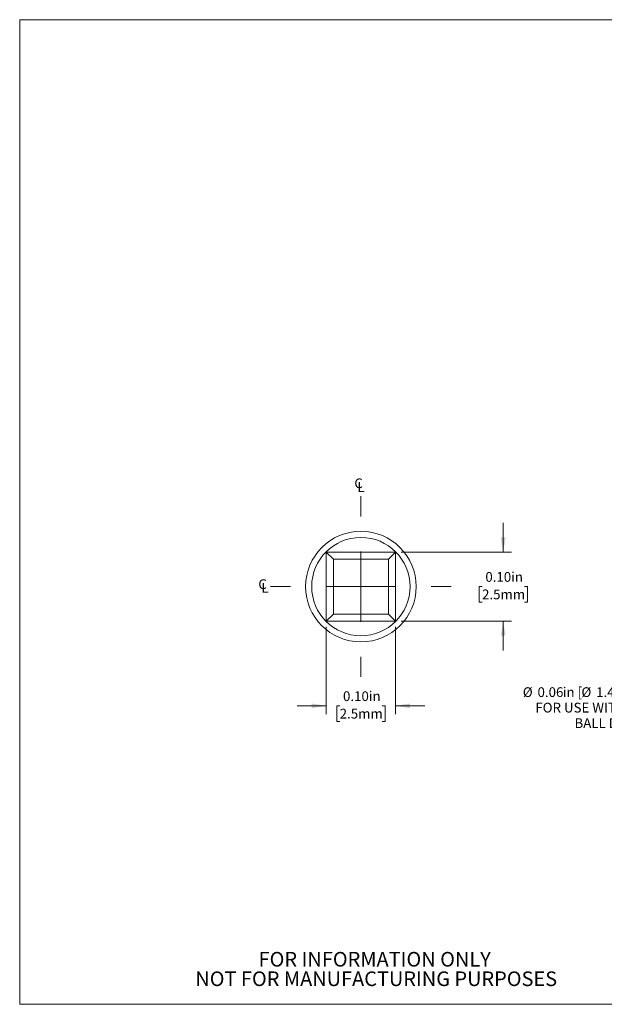
# Model space of a CAD drawing. Units: inches. Extents: x 0.1 to 10.9, y 0 to 8.5.
# Drawn here: x 0.1 to 5.1, y 0 to 8.5 of the extents above; entities that cross this region are included whole.
import ezdxf

# ---------------------------------------------------------------- set-up
doc = ezdxf.new("R2010")
doc.units = ezdxf.units.IN
doc.header["$MEASUREMENT"] = 0
doc.styles.add('SLDTEXTSTYLE0', font='TXT', dxfattribs={"width": 0.75})
doc.styles.add('SLDTEXTSTYLE2', font='TXT', dxfattribs={"width": 0.6875})
doc.dimstyles.new('SLDDIMSTYLE0', dxfattribs={"dimtxt": 0.083333, "dimasz": 0.125, "dimexe": 0, "dimexo": 0.0625, "dimgap": 0.020833, "dimtad": 0, "dimtih": 1, "dimtoh": 1, "dimlfac": 0.166667, "dimrnd": 1e-09, "dimzin": 0, "dimdsep": 46, "dimtxsty": 'SLDTEXTSTYLE0', "dimsah": 1, "dimcen": 0.09, "dimadec": 0, "dimazin": 0, "dimtfac": 1, "dimtmove": 0, "dimatfit": 0, "dimfxl": 1, "dimfrac": 2, "dimtolj": 1, "dimtzin": 12, "dimarcsym": 0})
doc.dimstyles.new('SLDDIMSTYLE4', dxfattribs={"dimtxt": 0.083333, "dimasz": 0.125, "dimexe": 0, "dimexo": 0.0625, "dimgap": 0.020833, "dimtad": 0, "dimtih": 1, "dimtoh": 1, "dimlfac": 0.166667, "dimrnd": 1e-09, "dimdsep": 46, "dimtxsty": 'SLDTEXTSTYLE0', "dimsah": 1, "dimcen": 0, "dimadec": 0, "dimazin": 2, "dimtfac": 1, "dimtofl": 0, "dimtmove": 0, "dimatfit": 3, "dimfxl": 1, "dimfrac": 2, "dimtolj": 1, "dimtzin": 12, "dimarcsym": 0})

# ---------------------------------------------------------------- blocks, each defined once
blk = doc.blocks.new('SW_SYMBOL_MOD_CL')
at = {"color": 0, "linetype": 'Continuous', "lineweight": 0, "char_height": 30.8, "attachment_point": 5, "style": 'SLDTEXTSTYLE0'}
for s, insert in [('C', (15.7, 23.6)), ('L', (23.6, 11.8))]:
    blk.add_mtext(s, dxfattribs=dict(at, insert=insert))
blk = doc.blocks.new('SW_NOTE_3')
at = {"color": 0, "linetype": 'Continuous', "lineweight": 0, "char_height": 0.125, "attachment_point": 2, "style": 'SLDTEXTSTYLE0'}
for s, insert in [('FOR INFORMATION ONLY', (0.9863, 0.1611)), ('NOT FOR MANUFACTURING PURPOSES', (0.9991, -0.0055))]:
    blk.add_mtext(s, dxfattribs=dict(at, insert=insert))
blk = doc.blocks.new('_D')
at = {"color": 7, "linetype": 'Continuous', "lineweight": 18}
for p, q in [((4.1943, 3.9009), (4.1943, 4.1509)), ((3.3231, 3.9009), (4.2643, 3.9009)), ((4.0132, 3.6056), (3.9879, 3.6056)), ((3.9879, 3.6056), (3.9879, 3.4732)), ((4.3754, 3.6056), (4.4008, 3.6056)), ((4.4008, 3.6056), (4.4008, 3.4732)), ((3.9879, 3.4732), (4.0132, 3.4732)), ((4.4008, 3.4732), (4.3754, 3.4732)), ((3.3231, 3.3104), (4.2643, 3.3104)), ((4.1943, 3.3104), (4.1943, 3.0604))]:
    blk.add_line(p, q, dxfattribs=at)
for points in [[(4.1943, 3.9009), (4.2143, 4.0259), (4.1743, 4.0259)], [(4.1943, 3.3104), (4.1743, 3.1854), (4.2143, 3.1854)]]:
    blk.add_solid(points, dxfattribs=at)
at = {"color": 7, "linetype": 'Continuous', "lineweight": 18, "char_height": 0.08333, "attachment_point": 1, "style": 'SLDTEXTSTYLE0'}
for s, insert in [('0.10in', (4.0416, 3.7299)), ('2.5mm', (4.0132, 3.5806))]:
    blk.add_mtext(s, dxfattribs=dict(at, insert=insert))
blk = doc.blocks.new('_D_1')
at = {"color": 7, "linetype": 'Continuous', "lineweight": 18}
for p, q in [((2.6826, 3.2604), (2.6826, 2.5164)), ((3.2731, 3.2604), (3.2731, 2.5164)), ((2.6826, 2.5864), (2.4326, 2.5864)), ((2.7967, 2.5864), (2.7714, 2.5864)), ((2.7714, 2.5864), (2.7714, 2.454)), ((3.1589, 2.5864), (3.1843, 2.5864)), ((3.1843, 2.5864), (3.1843, 2.454)), ((3.2731, 2.5864), (3.5231, 2.5864)), ((2.7714, 2.454), (2.7967, 2.454)), ((3.1843, 2.454), (3.1589, 2.454))]:
    blk.add_line(p, q, dxfattribs=at)
for points in [[(2.6826, 2.5864), (2.5576, 2.6064), (2.5576, 2.5664)], [(3.2731, 2.5864), (3.3981, 2.5664), (3.3981, 2.6064)]]:
    blk.add_solid(points, dxfattribs=at)
at = {"color": 7, "linetype": 'Continuous', "lineweight": 18, "char_height": 0.08333, "attachment_point": 1, "style": 'SLDTEXTSTYLE0'}
for s, insert in [('0.10in', (2.8251, 2.7107)), ('2.5mm', (2.7967, 2.5614))]:
    blk.add_mtext(s, dxfattribs=dict(at, insert=insert))
blk = doc.blocks.new('SW_CENTERMARKSYMBOL_0')
at = {"color": 0, "linetype": 'Continuous', "lineweight": 0}
for p, q in [((0, 0.6), (0, 0.77244)), ((0, 0), (0, 0.3)), ((-0.6, 0), (-0.77244, 0)), ((0, 0), (-0.3, 0)), ((0, 0), (0, -0.3)), ((0, 0), (0.3, 0)), ((0.6, 0), (0.77244, 0)), ((0, -0.6), (0, -0.77244))]:
    blk.add_line(p, q, dxfattribs=at)
blk = doc.blocks.new('_D_6')
at = {"color": 7, "linetype": 'Continuous', "lineweight": 18}
for p, q in [((6.3703, 3.442), (6.1479, 2.7073)), ((6.1479, 2.7073), (5.9979, 2.7073))]:
    blk.add_line(p, q, dxfattribs=at)
blk.add_solid([(6.3703, 3.442), (6.315, 3.3281), (6.3532, 3.3165)], dxfattribs=at)
at = {"color": 7, "linetype": 'Continuous', "lineweight": 18, "attachment_point": 1}
for s, insert, char_height, style in [('%%c', (4.3616, 2.7452), 0.08333, 'SLDTEXTSTYLE0'), ('0.06', (4.4874, 2.7452), 0.08333, 'SLDTEXTSTYLE0'), ('in [', (4.7028, 2.7452), 0.08333, 'SLDTEXTSTYLE2'), ('%%c', (4.8625, 2.7452), 0.08333, 'SLDTEXTSTYLE0'), ('1.4mm] THRU HOLE', (4.9883, 2.7452), 0.083333, 'SLDTEXTSTYLE0'), ('FOR USE WITH 0.05in [1.3mm]', (4.4687, 2.6128), 0.083333, 'SLDTEXTSTYLE0'), ('BALL DRIVER / HEX KEY', (4.8033, 2.4804), 0.083333, 'SLDTEXTSTYLE0'), ('4 PLACES', (5.501, 2.348), 0.08333, 'SLDTEXTSTYLE0')]:
    blk.add_mtext(s, dxfattribs=dict(at, insert=insert, char_height=char_height, style=style))

msp = doc.modelspace()

# ---------------------------------------------------------------- linework, layer by layer
at = {"color": 7, "linetype": 'Continuous', "lineweight": 18}
for p, q in [((0.0622, 8.4506), (10.9445, 8.4506)), ((0.0622, 8.4506), (0.0622, 0.0356)), ((2.7426, 3.8409), (2.6826, 3.9009)), ((2.6826, 3.9009), (3.2731, 3.9009)), ((2.6826, 3.3104), (2.6826, 3.9009)), ((3.2731, 3.9009), (3.2131, 3.8409)), ((3.2731, 3.9009), (3.2731, 3.3104)), ((3.2131, 3.8409), (2.7426, 3.8409)), ((2.7426, 3.8409), (2.7426, 3.3704)), ((3.2131, 3.3704), (3.2131, 3.8409)), ((2.7426, 3.3704), (2.6826, 3.3104)), ((2.7426, 3.3704), (3.2131, 3.3704)), ((3.2731, 3.3104), (3.2131, 3.3704)), ((3.2731, 3.3104), (2.6826, 3.3104)), ((10.9445, 0.0356), (0.0622, 0.0356))]:
    msp.add_line(p, q, dxfattribs=at)
for radius in [0.4724, 0.42]:
    msp.add_circle((2.9778, 3.6056), radius, dxfattribs=at)

# ---------------------------------------------------------------- block references
at = {"color": 7, "linetype": 'Continuous', "lineweight": 0, "xscale": 0.0027037109, "yscale": 0.0027037109, "zscale": 0.0027037109}
for p in [(2.9158, 4.4138), (2.0953, 3.5515)]:
    msp.add_blockref('SW_SYMBOL_MOD_CL', p, dxfattribs=at)
at = {"color": 7, "linetype": 'Continuous', "lineweight": 0}
for name, p in [('SW_CENTERMARKSYMBOL_0', (2.9778, 3.6056)), ('SW_NOTE_3', (2.1097, 0.322))]:
    msp.add_blockref(name, p, dxfattribs=at)

# ---------------------------------------------------------------- dimensions: what is measured, and where the dimension line sits
at = {"color": 7, "linetype": 'Continuous', "lineweight": 18}
dim = msp.add_linear_dim(base=(4.1943, 3.3104), p1=(3.2731, 3.9009), p2=(3.2731, 3.3104), angle=90, dimstyle='SLDDIMSTYLE0', dxfattribs=at)
dim.commit()
dim.dimension.update_dxf_attribs({"geometry": '_D', "text_midpoint": (4.1943, 3.6056), "dimtype": 160})
dim = msp.add_diameter_dim_2p(p1=(6.4694, 3.7693), p2=(6.3703, 3.442), text='<>in [%%c1.4mm] THRU HOLE\\PFOR USE WITH 0.05in [1.3mm]\\PBALL DRIVER / HEX KEY\\P4 PLACES', dimstyle='SLDDIMSTYLE4', dxfattribs=at)
dim.commit()
dim.dimension.update_dxf_attribs({"geometry": '_D_6', "text_midpoint": (5.1798, 2.7073), "dimtype": 163})
dim = msp.add_linear_dim(base=(2.6826, 2.5864), p1=(3.2731, 3.3104), p2=(2.6826, 3.3104), dimstyle='SLDDIMSTYLE0', dxfattribs=at)
dim.commit()
dim.dimension.update_dxf_attribs({"geometry": '_D_1', "text_midpoint": (2.9778, 2.5864), "dimtype": 160})

doc.saveas('drawing.dxf')
